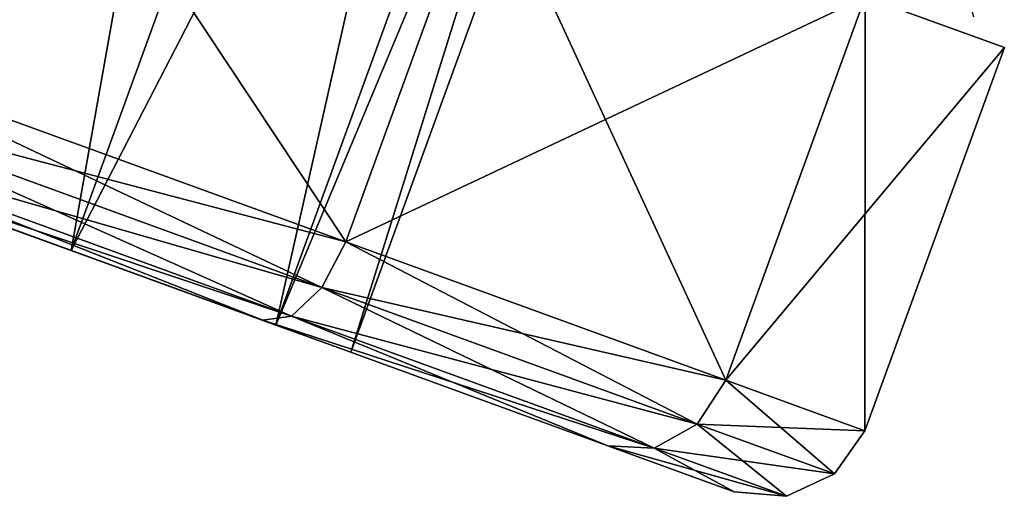
# Model space of a CAD drawing. Extents: x 58 to 285, y 582 to 684.
# Drawn here: x 231 to 232, y 602 to 603 of the extents above; entities that cross this region are included whole.
import ezdxf

# ---------------------------------------------------------------- set-up
doc = ezdxf.new("R2010")
doc.units = 0
doc.layers.add('A-FURN', color=7, linetype='Continuous')
doc.layers.add('A-FURN-ATTRIBUTE-T', color=7, linetype='Continuous')
doc.styles.get("Standard").update_dxf_attribs({"font": 'ARIAL.TTF'})

# ---------------------------------------------------------------- blocks, each defined once
blk = doc.blocks.new('3_NALYFM')
for points, invisible_edges in [([(13.4753, 3.7448, 1.9193), (13.534, 3.9059, 1.2795), (13.3591, 3.4254, 1.2795)], 14), ([(13.3591, 3.4254, 1.2795), (13.534, 3.9059, 1.2795), (13.4753, 3.7448, 0.6398)], 13), ([(13.4983, 3.8703, 3.535), (13.4584, 3.7997, 3.8074), (13.5109, 3.8136, 3.5357), (13.4983, 3.8703, 3.535)], 15), ([(13.5109, 3.8136, 3.5357), (13.4722, 3.8628, 2.7559), (13.4983, 3.8703, 3.535), (13.5109, 3.8136, 3.5357)], 13), ([(13.4843, 3.6805, 2.7559), (13.4722, 3.8628, 2.7559), (13.5109, 3.8136, 3.5357), (13.4843, 3.6805, 2.7559)], 14), ([(13.5109, 3.8136, 3.5357), (13.4581, 3.7448, 3.7987), (13.516, 3.7557, 3.5378), (13.5109, 3.8136, 3.5357)], 15), ([(13.4584, 3.7997, 3.8074), (13.4581, 3.7448, 3.7987), (13.5109, 3.8136, 3.5357), (13.4584, 3.7997, 3.8074)], 15), ([(13.4843, 3.6805, 2.7559), (13.5109, 3.8136, 3.5357), (13.516, 3.7557, 3.5378), (13.4843, 3.6805, 2.7559)], 15), ([(13.516, 3.7557, 3.5378), (13.4348, 3.6177, 3.7793), (13.5107, 3.6713, 3.5434), (13.516, 3.7557, 3.5378)], 15), ([(13.4581, 3.7448, 3.7987), (13.4348, 3.6177, 3.7793), (13.516, 3.7557, 3.5378), (13.4581, 3.7448, 3.7987)], 15), ([(13.5107, 3.6713, 3.5434), (13.4843, 3.6805, 2.7559), (13.516, 3.7557, 3.5378), (13.5107, 3.6713, 3.5434)], 15), ([(13.5107, 3.6713, 3.5434), (13.4968, 3.6093, 3.5494), (13.4843, 3.6805, 2.7559), (13.5107, 3.6713, 3.5434)], 15), ([(13.5107, 3.6713, 3.5434), (13.4348, 3.6177, 3.7793), (13.4968, 3.6093, 3.5494), (13.5107, 3.6713, 3.5434)], 15), ([(13.4348, 3.6177, 3.7793), (13.4348, 3.6177, 3.7793), (13.5107, 3.6713, 3.5434), (13.4348, 3.6177, 3.7793)], 15), ([(13.9953, 3.4467, 0.6988), (14.0485, 3.5929, 1.2795), (13.8869, 3.149, 1.2795)], 14), ([(13.8869, 3.149, 1.2795), (14.0485, 3.5929, 1.2795), (13.9953, 3.4467, 1.8602)], 13), ([(13.9953, 3.4467, 0.6988), (13.8554, 3.0622, 0.935), (13.8499, 3.0472, 0.2737)], 3), ([(13.8499, 3.0472, 2.2853), (13.8554, 3.0622, 1.624), (13.9953, 3.4467, 1.8602)], 3), ([(13.9953, 3.4467, 0.6988), (13.8869, 3.149, 1.2795), (13.8554, 3.0622, 0.935)], 13), ([(13.8554, 3.0622, 1.624), (13.8869, 3.149, 1.2795), (13.9953, 3.4467, 1.8602)], 14), ([(13.7691, 2.8252, 0.6829), (13.8499, 3.0472, 0.2737), (13.8554, 3.0622, 0.935)], 3), ([(13.7691, 2.8252, 1.8762), (13.8554, 3.0622, 1.624), (13.8499, 3.0472, 2.2853)], 14), ([(13.6513, 2.5015, 2.4409), (13.6513, 2.5015, 1.9685), (13.8499, 3.0472, 2.2853)], 3), ([(13.8499, 3.0472, 0.2737), (13.7691, 2.8252, 0.6829), (13.6513, 2.5015, 0.1181)], 3), ([(13.6513, 2.5015, 1.9685), (13.7691, 2.8252, 1.8762), (13.8499, 3.0472, 2.2853)], 14), ([(13.7691, 2.8252, 0.6829), (13.6513, 2.5015, 0.5906), (13.6513, 2.5015, 0.1181)], 14)]:
    blk.add_3dface(points, dxfattribs=dict(invisible_edges=invisible_edges))
for points in [[(13.4753, 3.7448, 1.9193), (13.9193, 3.5832, 1.9193), (13.534, 3.9059, 1.2795)], [(13.534, 3.9059, 1.2795), (13.9779, 3.7443, 1.2795), (13.4753, 3.7448, 0.6398)], [(13.9193, 3.5832, 1.9193), (13.9779, 3.7443, 1.2795), (13.534, 3.9059, 1.2795)], [(12.0056, 3.7355, 0.935), (13.8554, 3.0622, 0.935), (12.0371, 3.8222, 1.2795)], [(12.0371, 3.8222, 1.2795), (13.8869, 3.149, 1.2795), (12.0056, 3.7355, 1.624)], [(13.8554, 3.0622, 0.935), (13.8869, 3.149, 1.2795), (12.0371, 3.8222, 1.2795)], [(13.4753, 3.7448, 0.6398), (13.9193, 3.5832, 0.6398), (13.3152, 3.3047, 0.1714)], [(13.3152, 3.3047, 2.3876), (13.7591, 3.1431, 2.3876), (13.4753, 3.7448, 1.9193)], [(13.9193, 3.5832, 1.9193), (13.4753, 3.7448, 1.9193), (13.7591, 3.1431, 2.3876)], [(13.9193, 3.5832, 0.6398), (13.4753, 3.7448, 0.6398), (13.9779, 3.7443, 1.2795)], [(13.9193, 3.5832, 1.9193), (13.9701, 3.5501, 1.9114), (13.9779, 3.7443, 1.2795)], [(13.9193, 3.5832, 0.6398), (13.9779, 3.7443, 1.2795), (14.028, 3.7092, 1.2795)], [(14.028, 3.7092, 1.2795), (13.9779, 3.7443, 1.2795), (13.9701, 3.5501, 1.9114)], [(12.0056, 3.7355, 1.624), (13.8554, 3.0622, 1.624), (11.9193, 3.4985, 1.8762)], [(11.9193, 3.4985, 0.6829), (13.7691, 2.8252, 0.6829), (12.0056, 3.7355, 0.935)], [(13.8554, 3.0622, 0.935), (12.0056, 3.7355, 0.935), (13.7691, 2.8252, 0.6829)], [(13.8554, 3.0622, 1.624), (12.0056, 3.7355, 1.624), (13.8869, 3.149, 1.2795)], [(13.9701, 3.5501, 0.6477), (13.9193, 3.5832, 0.6398), (14.028, 3.7092, 1.2795)], [(13.9979, 3.5002, 1.8898), (14.028, 3.7092, 1.2795), (13.9701, 3.5501, 1.9114)], [(13.9701, 3.5501, 0.6477), (14.028, 3.7092, 1.2795), (14.0538, 3.6538, 1.2795)], [(13.9979, 3.5002, 1.8898), (14.0538, 3.6538, 1.2795), (14.028, 3.7092, 1.2795)], [(13.9979, 3.5002, 0.6693), (13.9701, 3.5501, 0.6477), (14.0538, 3.6538, 1.2795)], [(13.9979, 3.5002, 1.8898), (13.9953, 3.4467, 1.8602), (14.0538, 3.6538, 1.2795)], [(14.0485, 3.5929, 1.2795), (14.0538, 3.6538, 1.2795), (13.9953, 3.4467, 1.8602)], [(13.9979, 3.5002, 0.6693), (14.0538, 3.6538, 1.2795), (14.0485, 3.5929, 1.2795)], [(13.9953, 3.4467, 0.6988), (13.9979, 3.5002, 0.6693), (14.0485, 3.5929, 1.2795)], [(13.9193, 3.5832, 0.6398), (13.7591, 3.1431, 0.1714), (13.3152, 3.3047, 0.1714)], [(13.9193, 3.5832, 0.6398), (13.9701, 3.5501, 0.6477), (13.7591, 3.1431, 0.1714)], [(13.7591, 3.1431, 2.3876), (13.8119, 3.1155, 2.3739), (13.9193, 3.5832, 1.9193)], [(13.9701, 3.5501, 1.9114), (13.9193, 3.5832, 1.9193), (13.8119, 3.1155, 2.3739)], [(13.7591, 3.1431, 0.1714), (13.9701, 3.5501, 0.6477), (13.8119, 3.1155, 0.1851)], [(13.9979, 3.5002, 0.6693), (13.8119, 3.1155, 0.1851), (13.9701, 3.5501, 0.6477)], [(13.9701, 3.5501, 1.9114), (13.8119, 3.1155, 2.3739), (13.8451, 3.0804, 2.3365)], [(13.9979, 3.5002, 1.8898), (13.9701, 3.5501, 1.9114), (13.8451, 3.0804, 2.3365)], [(11.8015, 3.1748, 0.5906), (13.6513, 2.5015, 0.5906), (11.9193, 3.4985, 0.6829)], [(11.9193, 3.4985, 1.8762), (13.7691, 2.8252, 1.8762), (11.8015, 3.1748, 1.9685)], [(13.8554, 3.0622, 1.624), (13.7691, 2.8252, 1.8762), (11.9193, 3.4985, 1.8762)], [(13.6513, 2.5015, 0.5906), (13.7691, 2.8252, 0.6829), (11.9193, 3.4985, 0.6829)], [(13.9979, 3.5002, 0.6693), (13.8451, 3.0804, 0.2226), (13.8119, 3.1155, 0.1851)], [(13.9979, 3.5002, 0.6693), (13.9953, 3.4467, 0.6988), (13.8451, 3.0804, 0.2226)], [(13.9979, 3.5002, 1.8898), (13.8451, 3.0804, 2.3365), (13.8499, 3.0472, 2.2853)], [(13.9953, 3.4467, 1.8602), (13.9979, 3.5002, 1.8898), (13.8499, 3.0472, 2.2853)], [(13.8499, 3.0472, 0.2737), (13.8451, 3.0804, 0.2226), (13.9953, 3.4467, 0.6988)], [(13.0964, 2.7035, 2.5591), (13.5403, 2.5419, 2.5591), (13.3152, 3.3047, 2.3876)], [(13.3152, 3.3047, 0.1714), (13.7591, 3.1431, 0.1714), (13.0964, 2.7035)], [(13.5403, 2.5419, 2.5591), (13.7591, 3.1431, 2.3876), (13.3152, 3.3047, 2.3876)], [(11.8015, 3.1748, 1.9685), (13.6513, 2.5015, 1.9685), (11.6837, 2.8511, 1.8762)], [(11.6837, 2.8511, 0.6829), (13.5335, 2.1778, 0.6829), (11.8015, 3.1748, 0.5906)], [(13.6513, 2.5015, 0.5906), (11.8015, 3.1748, 0.5906), (13.5335, 2.1778, 0.6829)], [(13.6513, 2.5015, 1.9685), (11.8015, 3.1748, 1.9685), (13.7691, 2.8252, 1.8762)], [(13.5403, 2.5419), (13.0964, 2.7035), (13.7591, 3.1431, 0.1714)], [(13.5403, 2.5419, 2.5591), (13.5958, 2.5217, 2.5432), (13.7591, 3.1431, 2.3876)], [(13.5403, 2.5419), (13.7591, 3.1431, 0.1714), (13.8119, 3.1155, 0.1851)], [(13.7591, 3.1431, 2.3876), (13.5958, 2.5217, 2.5432), (13.8119, 3.1155, 2.3739)], [(13.5958, 2.5217, 0.0158), (13.5403, 2.5419), (13.8119, 3.1155, 0.1851)], [(13.6364, 2.5069, 2.5), (13.8119, 3.1155, 2.3739), (13.5958, 2.5217, 2.5432)], [(13.5958, 2.5217, 0.0158), (13.8119, 3.1155, 0.1851), (13.8451, 3.0804, 0.2226)], [(13.6364, 2.5069, 2.5), (13.8451, 3.0804, 2.3365), (13.8119, 3.1155, 2.3739)], [(13.6364, 2.5069, 0.0591), (13.5958, 2.5217, 0.0158), (13.8451, 3.0804, 0.2226)], [(13.6364, 2.5069, 0.0591), (13.8451, 3.0804, 0.2226), (13.8499, 3.0472, 0.2737)], [(13.6364, 2.5069, 2.5), (13.6513, 2.5015, 2.4409), (13.8451, 3.0804, 2.3365)], [(13.8499, 3.0472, 2.2853), (13.8451, 3.0804, 2.3365), (13.6513, 2.5015, 2.4409)], [(13.6513, 2.5015, 0.1181), (13.6364, 2.5069, 0.0591), (13.8499, 3.0472, 0.2737)], [(11.6837, 2.8511, 1.8762), (13.5335, 2.1778, 1.8762), (11.5974, 2.6141, 1.624)], [(13.6513, 2.5015, 1.9685), (13.5335, 2.1778, 1.8762), (11.6837, 2.8511, 1.8762)], [(13.4472, 1.9408, 0.935), (13.5335, 2.1778, 0.6829), (11.6837, 2.8511, 0.6829)]]:
    blk.add_3dface(points)
at = {"layer": 'A-FURN-ATTRIBUTE-T'}
blk.add_attdef('CAPTG', (0, 1), '', height=2.5, dxfattribs=at)
at = {"layer": 'A-FURN-ATTRIBUTE-T', "flags": 1}
for tag in ['CAPPN', 'CAPMG', 'CAPMC', 'CAPQT', 'CAPDH', 'CAPGC']:
    blk.add_attdef(tag, (0, 0), '', height=0.001, dxfattribs=at)

msp = doc.modelspace()

# ---------------------------------------------------------------- block references
at = {"layer": 'A-FURN', "rotation": 270}
msp.add_blockref('3_NALYFM', (227.9346, 616.5114, -4.1684), dxfattribs=at)

doc.saveas('drawing.dxf')
